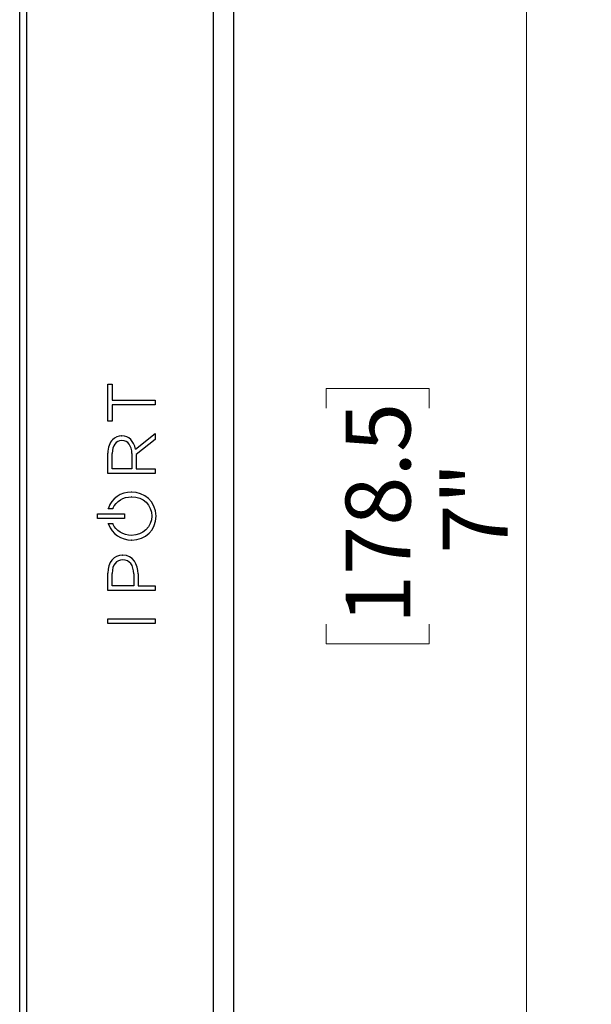
# Model space of a CAD drawing. Units: inches. Extents: x 0.2 to 21.8, y 0.2 to 16.8.
# Drawn here: x 9.9 to 11, y 9.4 to 11.3 of the extents above; entities that cross this region are included whole.
import ezdxf

# ---------------------------------------------------------------- set-up
doc = ezdxf.new("R2010")
doc.units = ezdxf.units.IN
doc.header["$MEASUREMENT"] = 0
doc.layers.add('DIMENSION', color=5, linetype='Continuous')
doc.layers.add('SOLID', color=7, linetype='Continuous', lineweight=25)
doc.styles.add('SLDTEXTSTYLE0', font='TXT', dxfattribs={"width": 0.75})
doc.dimstyles.new('SLDDIMSTYLE1', dxfattribs={"dimtxt": 0.125, "dimasz": 0.13, "dimexe": 0, "dimexo": 0.0625, "dimgap": 0.03125, "dimtad": 2, "dimdec": 3, "dimlfac": 2, "dimrnd": 1e-09, "dimzin": 12, "dimdsep": 46, "dimlunit": 5, "dimtxsty": 'SLDTEXTSTYLE0', "dimsah": 1, "dimcen": 0.09, "dimadec": 0, "dimazin": 3, "dimtfac": 1, "dimtdec": 3, "dimtmove": 0, "dimatfit": 0, "dimfxl": 0, "dimfrac": 2, "dimtolj": 1, "dimtzin": 12, "dimarcsym": 0})

# ---------------------------------------------------------------- blocks, each defined once
blk = doc.blocks.new('_D_1')
at = {"layer": 'DIMENSION', "color": 2, "linetype": 'Continuous', "lineweight": 18, "true_color": 0xffff00}
for p, q in [((10.8318, 12.0948), (10.8318, 12.3448)), ((10.1147, 12.0948), (10.9568, 12.0948)), ((10.8318, 12.0948), (10.8318, 8.581)), ((10.4463, 10.5457), (10.4463, 10.5838)), ((10.4463, 10.5838), (10.6448, 10.5838)), ((10.6448, 10.5838), (10.6448, 10.5457)), ((10.4463, 10.1301), (10.4463, 10.092)), ((10.6448, 10.092), (10.6448, 10.1301)), ((10.4463, 10.092), (10.6448, 10.092)), ((10.1147, 8.581), (10.9568, 8.581)), ((10.8318, 8.581), (10.8318, 8.331))]:
    blk.add_line(p, q, dxfattribs=at)
for points in [[(10.8318, 12.0948), (10.8518, 12.2248), (10.8118, 12.2248)], [(10.8318, 8.581), (10.8118, 8.451), (10.8518, 8.451)]]:
    blk.add_solid(points, dxfattribs=at)
at = {"layer": 'DIMENSION', "color": 2, "linetype": 'Continuous', "lineweight": 18, "true_color": 0xffff00, "char_height": 0.125, "attachment_point": 1, "rotation": 90, "style": 'SLDTEXTSTYLE0'}
for s, insert in [('178.5', (10.4836, 10.1301)), ('7"', (10.6707, 10.2659))]:
    blk.add_mtext(s, dxfattribs=dict(at, insert=insert))

msp = doc.modelspace()

# ---------------------------------------------------------------- linework, layer by layer
at = {"layer": 'SOLID', "color": 7, "linetype": 'Continuous', "lineweight": 25, "true_color": 0xffffff}
for p, q in [((10.2293269, 8.79746648), (10.2293269, 11.87832887)), ((10.26869698, 8.79746648), (10.26869698, 11.87832887)), ((9.856137, 8.93179531), (9.856137, 11.74400004)), ((9.86939527, 11.74400004), (9.86939527, 8.93179531)), ((10.02602075, 10.5921527), (10.03436965, 10.5921527)), ((10.02602075, 10.52062907), (10.02602075, 10.5921527)), ((10.03436965, 10.5921527), (10.03436965, 10.56085258)), ((10.03436965, 10.56085258), (10.11718358, 10.56085258)), ((10.11718358, 10.56085258), (10.11718358, 10.55193056)), ((10.03436965, 10.55193056), (10.03436965, 10.52062907)), ((10.11718358, 10.55193056), (10.03436965, 10.55193056)), ((10.03436965, 10.52062907), (10.02602075, 10.52062907)), ((10.05242311, 10.49221388), (10.05267799, 10.49221388)), ((10.05267799, 10.48329323), (10.0529308, 10.48329323)), ((10.07890125, 10.46686132), (10.11718358, 10.49673138)), ((10.11718358, 10.48540801), (10.08034922, 10.45679993)), ((10.11718358, 10.49673138), (10.11718358, 10.48540801)), ((10.02602075, 10.42017774), (10.02602075, 10.45901942)), ((10.03436965, 10.42909977), (10.03436965, 10.45863366)), ((10.07212844, 10.4582479), (10.07212844, 10.42909977)), ((10.08034922, 10.45679993), (10.08034922, 10.42909977)), ((10.07212844, 10.42909977), (10.03436965, 10.42909977)), ((10.08034922, 10.42909977), (10.11718358, 10.42909977)), ((10.11718358, 10.42909977), (10.11718358, 10.42017774)), ((10.11718358, 10.42017774), (10.02602075, 10.42017774)), ((10.07185704, 10.3751419), (10.07160216, 10.3751419)), ((10.02646023, 10.3520605), (10.02695965, 10.35354498)), ((10.03545803, 10.3520605), (10.02646023, 10.3520605)), ((10.03575286, 10.35273626), (10.03545803, 10.3520605)), ((10.00612529, 10.34235869), (10.05782441, 10.34235869)), ((10.00612529, 10.33343666), (10.00612529, 10.34235869)), ((10.05782441, 10.33343666), (10.00612529, 10.33343666)), ((10.05782441, 10.34235869), (10.05782441, 10.33343666)), ((10.02664071, 10.32373554), (10.03544564, 10.32373554)), ((10.02716975, 10.32223522), (10.02664071, 10.32373554)), ((10.03544564, 10.32373554), (10.03573978, 10.32305909)), ((10.07134935, 10.30093657), (10.07160216, 10.30093657)), ((10.07185704, 10.29175829), (10.07160216, 10.29175829)), ((10.05432917, 10.26282783), (10.05458198, 10.26282783)), ((10.05470941, 10.25390581), (10.05496429, 10.25390581)), ((10.02602075, 10.19464032), (10.02602075, 10.22834935)), ((10.03436965, 10.20356235), (10.03436965, 10.22783547)), ((10.07568431, 10.22706671), (10.07568431, 10.20356235)), ((10.08403321, 10.22668164), (10.08403321, 10.20356235)), ((10.07568431, 10.20356235), (10.03436965, 10.20356235)), ((10.08403321, 10.20356235), (10.11718358, 10.20356235)), ((10.11718358, 10.20356235), (10.11718358, 10.19464032)), ((10.11718358, 10.19464032), (10.02602075, 10.19464032)), ((10.02602075, 10.1404448), (10.11718358, 10.1404448)), ((10.02602075, 10.13152277), (10.02602075, 10.1404448)), ((10.11718358, 10.1404448), (10.11718358, 10.13152277)), ((10.11718358, 10.13152277), (10.02602075, 10.13152277))]:
    msp.add_line(p, q, dxfattribs=at)
for points in [[(10.03511085, 10.48508287), (10.02924871, 10.47916149), (10.02602075, 10.46990468), (10.02602075, 10.45901942)], [(10.05267799, 10.48329323), (10.04121409, 10.48329323), (10.03436965, 10.47407499), (10.03436965, 10.45863366)], [(10.05242311, 10.49221388), (10.04590863, 10.49221388), (10.03959873, 10.48961552), (10.03511085, 10.48508287)], [(10.07890125, 10.46686132), (10.07614308, 10.48278072), (10.0664461, 10.49221388), (10.05267799, 10.49221388)], [(10.07212844, 10.4582479), (10.07212844, 10.47346191), (10.06459308, 10.48329323), (10.0529308, 10.48329323)], [(10.0710063, 10.3843188), (10.0507926, 10.38418103), (10.03311938, 10.37184918), (10.02695965, 10.35354498)], [(10.03575286, 10.35273626), (10.04168665, 10.36634662), (10.05575854, 10.3751419), (10.07160216, 10.3751419)], [(10.07147403, 10.38441662), (10.07129149, 10.38441662), (10.0711365, 10.38437667), (10.0710063, 10.3843188)], [(10.07194521, 10.3843188), (10.07181433, 10.38437667), (10.07165796, 10.38441662), (10.07147403, 10.38441662)], [(10.07185704, 10.3751419), (10.09387967, 10.3751419), (10.11048655, 10.35924661), (10.11048655, 10.3381684)], [(10.1187087, 10.33791008), (10.1187087, 10.36681642), (10.09499286, 10.38414797), (10.07194521, 10.3843188)], [(10.11048655, 10.3381684), (10.11048655, 10.31729063), (10.09340574, 10.30093657), (10.07160216, 10.30093657)], [(10.07185704, 10.29175829), (10.09856663, 10.29175829), (10.1187087, 10.31159933), (10.1187087, 10.33791008)], [(10.02716975, 10.32223522), (10.03359882, 10.3040061), (10.05145458, 10.29175829), (10.07160216, 10.29175829)], [(10.07134935, 10.30093657), (10.05532663, 10.30093657), (10.04168182, 10.3094136), (10.03573978, 10.32305909)], [(10.05432917, 10.26282783), (10.03713264, 10.26282783), (10.02602075, 10.24929462), (10.02602075, 10.22834935)], [(10.05470941, 10.25390581), (10.04197321, 10.25390581), (10.03436965, 10.24415991), (10.03436965, 10.22783547)], [(10.08403321, 10.22668164), (10.08403321, 10.2446738), (10.07492657, 10.26282783), (10.05458198, 10.26282783)], [(10.07568431, 10.22706671), (10.07568431, 10.24311974), (10.06735745, 10.25390581), (10.05496429, 10.25390581)]]:
    msp.add_open_spline(points, degree=3, dxfattribs=at)

# ---------------------------------------------------------------- dimensions: what is measured, and where the dimension line sits
at = {"layer": 'DIMENSION', "color": 2, "linetype": 'Continuous', "lineweight": 18, "true_color": 0xffff00}
dim = msp.add_linear_dim(base=(10.83178516, 8.58099175), p1=(10.05222226, 12.0948036), p2=(10.05222226, 8.58099175), angle=90, dimstyle='SLDDIMSTYLE1', dxfattribs=at)
dim.commit()
dim.dimension.update_dxf_attribs({"geometry": '_D_1', "text_midpoint": (10.83178516, 10.33789768), "dimtype": 160})

doc.saveas('drawing.dxf')
